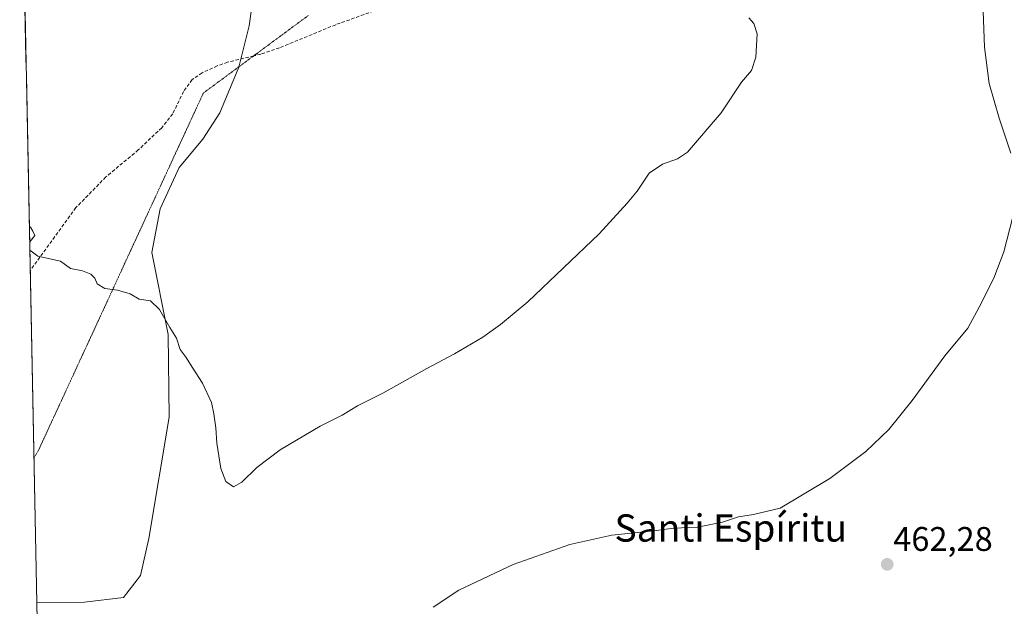
# Model space of a CAD drawing. Units: metres. Extents: x 638558 to 641986, y 4708993 to 4711375.
# Drawn here: x 638595 to 638883, y 4709544 to 4709716 of the extents above; entities that cross this region are included whole.
import ezdxf
from ezdxf.enums import TextEntityAlignment as Align

# ---------------------------------------------------------------- set-up
doc = ezdxf.new("R2010")
doc.units = ezdxf.units.M
doc.header["$MEASUREMENT"] = 0
doc.linetypes.add('TRAZOS2', pattern=[0.375, 0.25, -0.125])
doc.linetypes.add('TRAZOSX2', pattern=[1.5, 1, -0.5])
for name, color, linetype, lineweight in [('Arbolado forestal CxS', 92, 'Continuous', 0), ('Carátula', 7, 'Continuous', 5), ('Cultivos herbáceos CxS', 92, 'Continuous', 0), ('Curva de nivel normal', 36, 'Continuous', 0), ('Municipio CxS', 142, 'Continuous', 0), ('Punto de cota en terreno', 7, 'Continuous', 0), ('Rótulo de punto de cota en terreno', 19, 'Continuous', 0), ('Senda', 19, 'TRAZOSX2', 0), ('Texto cartográfico', 19, 'Continuous', 0), ('Vía pecuaria eje', 92, 'TRAZOS2', 0)]:
    doc.layers.add(name, color=color, linetype=linetype, lineweight=lineweight)
doc.styles.add('Arial', font='txt', dxfattribs={"height": 0.2})

# ---------------------------------------------------------------- blocks, each defined once
blk = doc.blocks.new('*U164')
at = {"layer": 'Curva de nivel normal', "color": 36, "linetype": 'Continuous', "lineweight": 0}
for points in [[(638597.5, 4709648.48, 455), (638599.84, 4709646.77, 455), (638606.49, 4709645.28, 455), (638609.45, 4709643.18, 455), (638612.9, 4709642.42, 455), (638615.4, 4709641.46, 455), (638616.55, 4709640.34, 455), (638617.22, 4709638.68, 455), (638619.48, 4709637.28, 455), (638623.21, 4709636.81, 455), (638626.88, 4709635.7, 455), (638629.54, 4709634.13, 455), (638632.88, 4709633.63, 455), (638635.46, 4709631.09, 455), (638638.48, 4709625.82, 455), (638640.48, 4709622.68, 455), (638641.51, 4709619.38, 455), (638643.29, 4709617.09, 455), (638645.05, 4709614.18, 455), (638648.08, 4709609.55, 455), (638650.78, 4709603.91, 455), (638651.41, 4709600.54, 455), (638652.05, 4709596.4, 455), (638652.26, 4709591.91, 455), (638653.48, 4709584.49, 455), (638654.96, 4709580.7, 455), (638657.14, 4709579.17, 455), (638659.66, 4709580.5, 455), (638664, 4709584.85, 455), (638670.82, 4709589.98, 455), (638682.57, 4709596.91, 455), (638689.04, 4709600.2, 455), (638693.53, 4709602.91, 455), (638700.93, 4709606.59, 455), (638713.79, 4709613.84, 455), (638721.93, 4709618.12, 455), (638730.25, 4709623, 455), (638735.41, 4709626.73, 455), (638743.46, 4709633.34, 455), (638764.36, 4709653.34, 455), (638772.57, 4709662.33, 455), (638775.48, 4709665.81, 455), (638779.01, 4709671.08, 455), (638782.85, 4709673.77, 455), (638787.25, 4709675.31, 455), (638790.18, 4709677.28, 455), (638800.1, 4709688.81, 455), (638806, 4709697.78, 455), (638808.92, 4709701.19, 455), (638810.28, 4709705.14, 455), (638810.62, 4709711.94, 455), (638809.61, 4709714.95, 455), (638808.14, 4709716.66, 455)], [(638597.36, 4709655.41, 455), (638597.72, 4709655.3, 455), (638598.36, 4709654.09, 455), (638598.94, 4709652.84, 455), (638597.46, 4709651, 455), (638597.45, 4709650.96, 455)]]:
    blk.add_polyline3d(points, dxfattribs=at)
blk = doc.blocks.new('5PATER')
at = {"layer": 'Carátula', "linetype": 'Continuous', "lineweight": 5}
h = blk.add_hatch(color=250, dxfattribs=at)
edge = h.paths.add_edge_path()
edge.add_ellipse((0, 0.01), major_axis=(-1.33, -1.34), ratio=0.999422, start_angle=0, end_angle=360)

msp = doc.modelspace()

# ---------------------------------------------------------------- linework, layer by layer
at = {"layer": 'Arbolado forestal CxS', "color": 92, "linetype": 'Continuous', "lineweight": 0}
for points in [[(638619.2, 4709799.66, 449.71), (638629.81, 4709783.81, 449.92), (638640.1, 4709772.49, 450.2), (638643.37, 4709764.27, 450.59), (638652.27, 4709764.58, 450.47), (638656.94, 4709761.23, 450.46), (638654.94, 4709751.21, 450.93), (638656.45, 4709732.01, 451.49), (638663.5, 4709727.01, 451.7), (638661.74, 4709714.28, 452.09), (638658.7, 4709702.17, 452.49), (638653.14, 4709688.76, 453.01), (638648.15, 4709681.07, 453.49), (638641.26, 4709672.73, 453.66), (638635.69, 4709660.59, 454.02), (638633.29, 4709647.85, 454.4), (638638.02, 4709623.75, 455.09), (638638.3, 4709599.61, 455.55), (638632.36, 4709563.95, 456.39), (638629.95, 4709553.11, 456.71), (638624.94, 4709546.7, 457.34), (638613.52, 4709545.29, 457.98), (638599.56, 4709545.13, 458.38)], [(638663.5, 4709727.01, 451.7), (638661.74, 4709714.28, 452.09), (638658.7, 4709702.17, 452.49), (638653.14, 4709688.76, 453.01), (638648.15, 4709681.07, 453.49), (638641.26, 4709672.73, 453.66), (638635.69, 4709660.59, 454.02), (638633.29, 4709647.85, 454.4), (638638.02, 4709623.75, 455.09), (638638.3, 4709599.61, 455.55), (638632.36, 4709563.95, 456.39), (638629.95, 4709553.11, 456.71), (638624.94, 4709546.7, 457.34), (638613.52, 4709545.29, 457.98), (638599.56, 4709545.13, 458.38), (638599.56, 4709545.13, 458.38), (638594.53, 4709797.45, 452.62)], [(638594.53, 4709797.45, 452.62), (638599.56, 4709545.13, 458.38)]]:
    msp.add_polyline3d(points, dxfattribs=at)
at = {"layer": 'Cultivos herbáceos CxS', "color": 92, "linetype": 'Continuous', "lineweight": 0}
for points in [[(638619.2, 4709799.66, 449.71), (638629.81, 4709783.81, 449.92), (638640.1, 4709772.49, 450.2), (638643.37, 4709764.27, 450.59), (638652.27, 4709764.58, 450.47), (638656.94, 4709761.23, 450.46), (638654.94, 4709751.21, 450.93), (638656.45, 4709732.01, 451.49), (638663.5, 4709727.01, 451.7), (638661.74, 4709714.28, 452.09), (638658.7, 4709702.17, 452.49), (638653.14, 4709688.76, 453.01), (638648.15, 4709681.07, 453.49), (638641.26, 4709672.73, 453.66), (638635.69, 4709660.59, 454.02), (638633.29, 4709647.85, 454.4), (638638.02, 4709623.75, 455.09), (638638.3, 4709599.61, 455.55), (638632.36, 4709563.95, 456.39), (638629.95, 4709553.11, 456.71), (638624.94, 4709546.7, 457.34), (638613.52, 4709545.29, 457.98), (638599.56, 4709545.13, 458.38)], [(638608.14, 4709114.23, 487.91), (638599.56, 4709545.13, 458.38), (638613.52, 4709545.29, 457.98), (638624.94, 4709546.7, 457.34), (638629.95, 4709553.11, 456.71), (638632.36, 4709563.95, 456.39), (638638.3, 4709599.61, 455.55), (638638.02, 4709623.75, 455.09), (638633.29, 4709647.85, 454.4), (638635.69, 4709660.59, 454.02), (638641.26, 4709672.73, 453.66), (638648.15, 4709681.07, 453.49), (638653.14, 4709688.76, 453.01), (638658.7, 4709702.17, 452.49), (638661.74, 4709714.28, 452.09), (638663.5, 4709727.01, 451.7)], [(638599.56, 4709545.13, 458.38), (638608.14, 4709114.23, 487.91)]]:
    msp.add_polyline3d(points, dxfattribs=at)
at = {"layer": 'Curva de nivel normal', "color": 36, "linetype": 'Continuous', "lineweight": 0}
for points in [[(638885, 4709676.95, 460), (638881.54, 4709687.18, 460), (638878.6, 4709697.38, 460), (638877.21, 4709708.03, 460), (638876.59, 4709726.64, 460), (638877.45, 4709734.44, 460), (638879.3, 4709738.56, 460), (638879.21, 4709740.9, 460), (638875.92, 4709742.42, 460), (638870.35, 4709743.68, 460), (638869.06, 4709745.1, 460), (638870.33, 4709746.9, 460), (638873.55, 4709748.21, 460), (638880.66, 4709748.74, 460), (638887.84, 4709750.33, 460)], [(638715.67, 4709543.84, 460), (638723.2, 4709548.87, 460), (638739.16, 4709556.42, 460), (638755.75, 4709562.24, 460), (638768.04, 4709564.93, 460), (638780.37, 4709566.25, 460), (638786.07, 4709567.04, 460), (638793.18, 4709567.36, 460), (638800.51, 4709568.8, 460), (638805.18, 4709570.34, 460), (638809.56, 4709571.01, 460), (638817.37, 4709572.89, 460), (638831.9, 4709581.58, 460), (638842.51, 4709589.5, 460), (638849.18, 4709595.94, 460), (638856.02, 4709604.46, 460), (638865.58, 4709617.51, 460), (638872.36, 4709625.66, 460), (638875.72, 4709631.83, 460), (638879.98, 4709640.33, 460), (638882.87, 4709648, 460), (638885.59, 4709658.28, 460)]]:
    msp.add_polyline3d(points, dxfattribs=at)
at = {"layer": 'Municipio CxS', "color": 142, "linetype": 'Continuous', "lineweight": 0}
msp.add_polyline3d([(638599.66, 4709540.07, 458.38), (638599.56, 4709545.06, 458.43), (638599.46, 4709550.05, 458.18), (638599.36, 4709555.04, 458), (638599.26, 4709560.03, 457.91), (638599.16, 4709565.02, 457.69), (638599.06, 4709570.01, 457.53), (638598.96, 4709574.99, 457.41), (638598.86, 4709579.98, 457.28), (638598.76, 4709584.97, 457.16), (638598.66, 4709589.96, 457.05), (638598.57, 4709594.95, 456.94), (638598.47, 4709599.94, 456.81), (638598.37, 4709604.93, 456.71), (638598.27, 4709609.92, 456.73), (638598.17, 4709614.91, 456.58), (638598.07, 4709619.9, 456.22), (638597.97, 4709624.89, 455.95), (638597.87, 4709629.88, 455.71), (638597.77, 4709634.87, 455.49), (638597.67, 4709639.86, 455.32), (638597.57, 4709644.85, 455.11), (638597.47, 4709649.84, 454.93), (638597.37, 4709654.83, 454.91), (638597.27, 4709659.82, 454.72), (638597.17, 4709664.81, 454.51), (638597.08, 4709669.8, 454.34), (638596.98, 4709674.79, 454.19), (638596.88, 4709679.78, 453.98), (638596.78, 4709684.77, 453.81), (638596.68, 4709689.75, 453.63), (638596.58, 4709694.74, 453.42), (638596.48, 4709699.73, 453.35), (638596.38, 4709704.72, 453.32), (638596.28, 4709709.71, 452.93), (638596.18, 4709714.7, 452.64), (638596.08, 4709719.69, 452.5)], dxfattribs=at)
at = {"layer": 'Senda', "color": 19, "linetype": 'TRAZOSX2', "lineweight": 0}
for points in [[(638891.96, 4709749.22), (638875.13, 4709751.25), (638871.67, 4709751.31), (638866.83, 4709750.73), (638858.06, 4709748.6), (638852.25, 4709746.67), (638837.69, 4709746.71), (638835.32, 4709746.46), (638830.65, 4709745.19), (638824.55, 4709742.47), (638811.53, 4709740.52), (638794.05, 4709735.83), (638786.82, 4709734.21), (638780.16, 4709734.03), (638764.72, 4709736.2), (638759.85, 4709736.37), (638753.03, 4709735.97), (638748.29, 4709734.85), (638718.05, 4709725.71), (638687.13, 4709714.61), (638670.65, 4709707.82), (638665.16, 4709705.99), (638663.11, 4709705.48)], [(638663.11, 4709705.48), (638655.46, 4709703.6), (638652.41, 4709702.53), (638647.99, 4709700.51), (638645.08, 4709698.5), (638642.53, 4709695.04), (638639.38, 4709688.5), (638636.16, 4709684.41), (638629.29, 4709677.9), (638619.79, 4709669.98), (638611.03, 4709660.98), (638597.62, 4709642.57)]]:
    msp.add_lwpolyline(points, dxfattribs=at)
at = {"layer": 'Vía pecuaria eje', "color": 92, "linetype": 'TRAZOS2', "lineweight": 0}
for points in [[(638679.16, 4709717.35, 451.65), (638675.31, 4709714.51, 451.79), (638671.45, 4709711.66, 451.93), (638667.6, 4709708.81, 452.06), (638663.75, 4709705.96, 452.21), (638663.11, 4709705.48, 452.23)], [(638663.11, 4709705.48, 452.23), (638659.9, 4709703.11, 452.33), (638656.05, 4709700.27, 452.63), (638652.2, 4709697.42, 452.7), (638648.35, 4709694.57, 452.85), (638646.34, 4709690.21, 453), (638644.33, 4709685.86, 453.2), (638642.32, 4709681.5, 453.36), (638640.31, 4709677.15, 453.52), (638638.3, 4709672.79, 453.73), (638636.29, 4709668.43, 453.98), (638634.28, 4709664.08, 454.03), (638632.27, 4709659.72, 454.2), (638630.26, 4709655.37, 454.34), (638628.25, 4709651.01, 454.43), (638626.24, 4709646.66, 454.57), (638624.23, 4709642.3, 454.78), (638622.23, 4709637.94, 454.88), (638620.22, 4709633.59, 455.16), (638618.21, 4709629.23, 455.38), (638616.2, 4709624.88, 455.67), (638614.19, 4709620.52, 455.9), (638612.18, 4709616.17, 456.09), (638610.17, 4709611.81, 456.24), (638608.16, 4709607.45, 456.41), (638606.15, 4709603.1, 456.65), (638604.14, 4709598.74, 456.71), (638602.13, 4709594.39, 456.82), (638600.12, 4709590.03, 456.99), (638598.71, 4709587.57, 457.1)]]:
    msp.add_polyline3d(points, dxfattribs=at)

# ---------------------------------------------------------------- block references
at = {"layer": 'Curva de nivel normal', "color": 36, "linetype": 'Continuous', "lineweight": 0}
msp.add_blockref('*U164', (0, 0), dxfattribs=at)
at = {"layer": 'Punto de cota en terreno', "linetype": 'Continuous', "lineweight": 0}
msp.add_blockref('5PATER', (638848.74, 4709556.41, 462.28), dxfattribs=at)

# ---------------------------------------------------------------- texts
at = {"layer": 'Rótulo de punto de cota en terreno', "color": 19, "linetype": 'Continuous', "lineweight": 0, "style": 'Arial'}
msp.add_text('462,28', height=7, dxfattribs=at).set_placement((638850.5, 4709558.17), align=Align.BOTTOM_LEFT)
at = {"layer": 'Texto cartográfico', "color": 19, "linetype": 'Continuous', "lineweight": 0, "style": 'Arial'}
msp.add_text('Santi Espíritu', height=8, dxfattribs=at).set_placement((638802.89, 4709567.08), align=Align.MIDDLE_CENTER)

doc.saveas('drawing.dxf')
